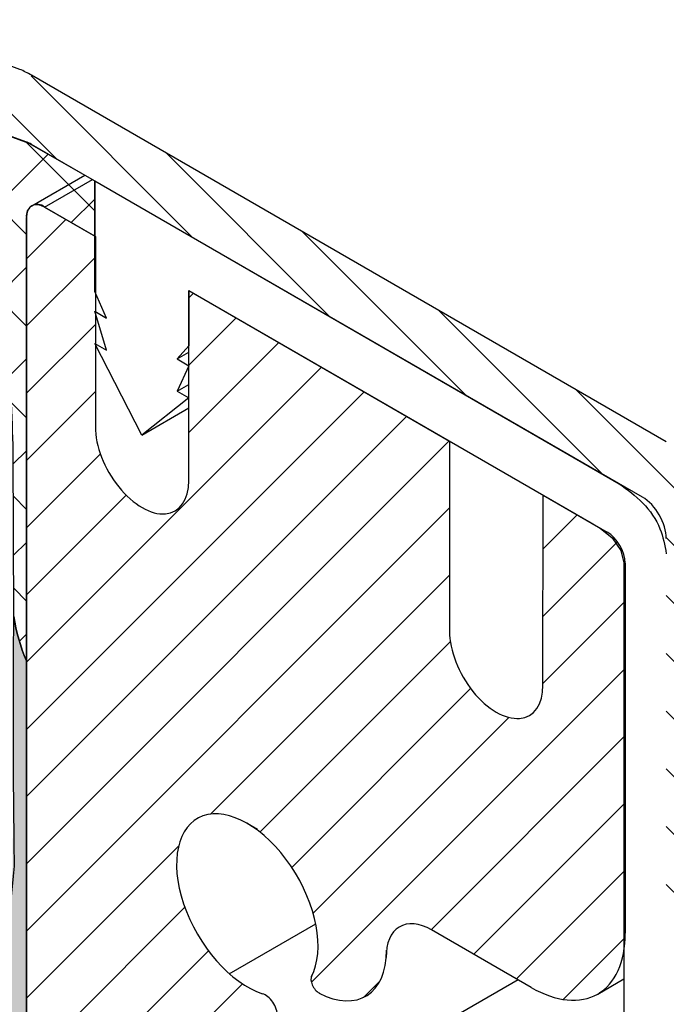
# Model space of a CAD drawing. Extents: x 40 to 2303, y 568 to 3799.
# Drawn here: x 61 to 62, y 1361 to 1363 of the extents above; entities that cross this region are included whole.
import ezdxf

# ---------------------------------------------------------------- set-up
doc = ezdxf.new("R2010")
doc.units = 0
doc.header["$LTSCALE"] = 5
doc.header["$MEASUREMENT"] = 0
doc.linetypes.add('PHANTOMX2', pattern=[5, 2.5, -0.5, 0.5, -0.5, 0.5, -0.5])
for name, color, linetype, lineweight in [('CAPPING STRIP - H', 251, 'CONTINUOUS', 15), ('CAPPING STRIP - L', 7, 'CONTINUOUS', 25), ('CONCRETE - L', 132, 'PHANTOMX2', 30), ('CORNER BEAD - H', 50, 'CONTINUOUS', 15), ('CORNER BEAD - L', 52, 'CONTINUOUS', 25), ('EPOXY ADHESIVE - H', 50, 'CONTINUOUS', 15), ('EPOXY ADHESIVE - L', 52, 'CONTINUOUS', 25), ('FOAM INSERT - H', 150, 'CONTINUOUS', 9), ('MIG FOOT - L', 7, 'CONTINUOUS', 30), ('MIG RETAINER - H', 251, 'CONTINUOUS', 20), ('MIG RETAINER - L', 7, 'CONTINUOUS', 25), ('PVC SIDESHEETS-L', 150, 'CONTINUOUS', 25)]:
    doc.layers.add(name, color=color, linetype=linetype, lineweight=lineweight)
doc.layers.add('GLAND', color=7, linetype='CONTINUOUS')
doc.layers.add('TERM', color=3, linetype='CONTINUOUS')

msp = doc.modelspace()

# ---------------------------------------------------------------- hatches: boundary and pattern name
at = {"layer": 'CAPPING STRIP - H'}
h = msp.add_hatch(dxfattribs=at)
h.set_pattern_fill('ANSI31', color=256, scale=0.47244, angle=90, style=0)
h.set_pattern_definition([(135, (-3423.483848843474, -1218.068740450754), (-0.04175819096297156, -0.04175819096297156), [])])
edge = h.paths.add_edge_path()
edge.add_ellipse((60.81605384234702, 1362.452679603245), major_axis=(0.08573214099744411, -0.1484924240489759), ratio=0.5773502691886532, start_angle=134.9999999990428, end_angle=143.2132107015553)
edge.add_line((60.79873333427152, 1362.60124366785), (60.60139788390627, 1362.673067897949))
edge.add_line((60.60139788390627, 1362.673067897949), (60.61005813794402, 1362.568233666806))
edge.add_line((60.61005813794402, 1362.568233666806), (60.80739358830927, 1362.496409436708))
edge.add_ellipse((60.81605384234702, 1362.452679603245), major_axis=(0.02449489742794738, -0.04242640687171778), ratio=0.5773502691914544, start_angle=134.9999999995579, end_angle=149.4775121860185, ccw=False)
edge.add_line((60.81605384234383, 1362.492679603248), (61.70345101896858, 1361.980340604445))
edge.add_ellipse((61.69939975420705, 1361.942679603245), major_axis=(0.02449489742806726, -0.04242640687113779), ratio=0.5773502691886286, start_angle=44.99999999982629, end_angle=134.9999999996379, ccw=False)
edge.add_line((61.7340407703585, 1361.922679603245), (61.7340407703585, 1361.412679603245))
edge.add_line((61.7340407703585, 1361.412679603245), (61.82064331073691, 1361.362679603245))
edge.add_line((61.82064331073691, 1361.362679603245), (61.82064331073691, 1361.912679603245))
edge.add_ellipse((61.7340407703585, 1361.962679603245), major_axis=(0.06123724356952649, -0.1060660171780973), ratio=0.5773502691872524, start_angle=45.00000000005751, end_angle=134.9999999999381)
edge.add_line((61.7340407703585, 1362.062679603245), (60.81605384234565, 1362.592679603246))
at = {"layer": 'CORNER BEAD - H'}
h = msp.add_hatch(dxfattribs=at)
h.set_pattern_fill('ANSI37', color=256, scale=0.75)
h.set_pattern_definition([(45, (-41.32238138237421, 5.555498193215499), (-0.06629126073623882, 0.06629126073623884), []), (135, (-41.32238138237421, 5.555498193215499), (-0.06629126073623884, -0.06629126073623882), [])])
edge = h.paths.add_edge_path()
edge.add_line((60.61024270998021, 1362.568127104091), (60.8120243062523, 1362.49470897532))
edge.add_line((60.8120243062523, 1362.49470897532), (60.89375799559155, 1362.447817089453))
edge.add_line((60.89375799559155, 1362.447817089453), (60.90402104035663, 1362.441891717794))
edge.add_line((60.90402104035663, 1362.441891717794), (60.90741231225254, 1362.439933766053))
edge.add_line((60.90741231225254, 1362.439933766053), (60.90741231225254, 1362.359933766053))
edge.add_line((60.90741231225254, 1362.359933766053), (60.83473900805378, 1362.401891717795))
edge.add_arc((60.82426691866871, 1362.390029908671), 0.01582299503197942, 48.56062094245363, 191.4393790582014)
edge.add_line((60.80875824594002, 1362.386891717795), (60.80857367390381, 1361.745897329665))
edge.add_arc((61.06004316448225, 1361.852546377914), 0.2731500030831802, 189.1249267580926, 202.9819625156694, ccw=False)
edge.add_line((60.7903499003619, 1361.809228166127), (60.78940038998474, 1362.048264135807))
edge.add_arc((58.52772030950808, 1361.994749041002), 2.26231311975088, 1.355460069153123, 5.383143014539554)
edge.add_arc((60.54758201215526, 1362.172146217669), 0.235070300024859, 8.523916455670546, 46.75399554005924)
edge.add_arc((60.13664250324761, 1361.741453068441), 0.8303540516562015, 46.46044061696675, 61.67995347350377)
edge.add_arc((60.52211947472582, 1362.560474547612), 0.08845488235458832, 275.4751706344274, 364.9630724407496)
at = {"layer": 'EPOXY ADHESIVE - H'}
h = msp.add_hatch(dxfattribs=at)
h.set_pattern_fill('AR-SAND', color=256, scale=0.04, style=0)
h.set_pattern_definition([(37.50000000000001, (-69.16871735961365, -44.47642591466956), (-0.002519734324384326, 0.07707295076052635), [0, -0.0608, 0, -0.068, 0, -0.065]), (7.499999999999999, (-69.16871735961365, -44.47642591466956), (0.07079106821070909, 0.1128858426091896), [0, -0.0328, 0, -0.05480000000000001, 0, -0.021]), (327.5, (-69.2179173596137, -44.47642591466956), (0.1245656744700598, 0.0002263621414785977), [0, -0.02, 0, -0.07200000000000001, 0, -0.094]), (317.5, (-69.2179173596137, -44.47642591466956), (0.1202450641828917, 0.03510702259736997), [0, -0.01, 0, -0.0472, 0, -0.05400000000000001])])
edge = h.paths.add_edge_path()
edge.add_arc((61.37972367016349, 1360.091788812975), 0.5968496100190065, 174.6246242454478, 187.9237226683042)
edge.add_arc((59.68649622097286, 1359.926365498521), 1.10520820873085, -4.314523681840512, 4.314438226359698, ccw=False)
edge.add_arc((81.44493395783124, 1359.558896259864), 20.6583182586153, 179.2114068086984, 180.7885077358233)
edge.add_arc((55.87714580324469, 1359.028193865793), 4.917603573538552, -2.8722552567991215, 2.872169801342693, ccw=False)
edge.add_arc((66.318512328918, 1358.561014228625), 5.53434553086157, 177.7138975688678, 182.2860169756408)
edge.add_arc((52.72424319834434, 1358.130007599611), 8.06706844625715, -0.950204296139475, 1.4934760622948033, ccw=False)
edge.add_arc((56.56945075498639, 1357.8979057958), 4.22189659807867, -1.3140028797291734, 1.3344598260571843, ccw=False)
edge.add_line((60.79023714102977, 1357.801090671677), (60.79025862870034, 1357.680725412734))
edge.add_line((60.79025862870034, 1357.680725412734), (60.80857367390383, 1357.670151216456))
edge.add_line((60.80857367390383, 1357.670151216456), (60.80857367390398, 1361.745897330161))
edge.add_arc((61.06004315172497, 1361.852546375087), 0.2731499900406735, 189.0037685458131, 202.9819629186825, ccw=False)
edge.add_arc((-56.91745058274942, 1362.17902860599), 117.7082885912179, 359.6446021277797, 359.82027299538834, ccw=False)
edge.add_arc((62.22774501267299, 1361.331889863042), 1.443920687673818, 175.351664426745, 184.6482501177935)
edge.add_arc((59.23194681385758, 1361.104396631559), 1.560542286801266, -4.059800627937875, 4.059715172476501, ccw=False)
edge.add_arc((63.15798440822103, 1360.87833207334), 2.372228591445934, 177.2072768979426, 182.7926376465831)
edge.add_arc((58.53234927901116, 1360.673441701731), 2.257990785932805, -2.2669399921829267, 2.266854536728488, ccw=False)
edge.add_arc((72.3862467273417, 1360.449567256607), 11.59845436715778, 179.3352700846872, 180.6646444598106)
edge.add_arc((59.18219911304197, 1360.260846278448), 1.607287022947342, -4.036652244858487, 1.931719807499917, ccw=False)
at = {"layer": 'MIG RETAINER - H'}
h = msp.add_hatch(dxfattribs=at)
h.set_pattern_fill('ANSI31', color=256, scale=0.55, style=0)
h.set_pattern_definition([(45, (-139.0300529309254, -0.9317632976406003), (-0.04861359120657514, 0.04861359120657515), [])])
h.paths.add_polyline_path([(60.80857367390475, 1360.34699828051), (61.02508002484986, 1360.22199828051), (61.02508002485077, 1361.248998280509), (61.10388833659484, 1361.203498280509), (61.10541942322409, 1361.202634092209), (61.10694974295514, 1361.201809906724), (61.10847852927084, 1361.201026136876), (61.11000501642668, 1361.200283175244), (61.11152843982548, 1361.199581393967), (61.11304803640753, 1361.198921144557), (61.11456304502811, 1361.198302757724), (61.11607270684256, 1361.197726543207), (61.1175762656829, 1361.197192789626), (61.11907296843704, 1361.196701764329), (61.12056206542941, 1361.196253713263), (61.12204281079296, 1361.195848860852), (61.12351446284295, 1361.19548740988), (61.12497628445074, 1361.195169541392), (61.12642754341125, 1361.194895414604), (61.12786751280949, 1361.194665166822), (61.12929547138613, 1361.194478913373), (61.13071070389681, 1361.194336747551), (61.13211250147226, 1361.194238740564), (61.13350016197258, 1361.1941849415), (61.13487299033916, 1361.194175377308), (61.13623029894082, 1361.194210052779), (61.13757140792252, 1361.194288950544), (61.13889564554195, 1361.194412031085), (61.14020234850734, 1361.194579232751), (61.14149086231039, 1361.194790471794), (61.14276054155319, 1361.195045642408), (61.14401075027247, 1361.195344616781), (61.14524086225522, 1361.195687245161), (61.14645026135743, 1361.196073355931), (61.14763834180788, 1361.196502755693), (61.14880450851508, 1361.196975229368), (61.1499481773629, 1361.1974905403), (61.15106877550336, 1361.198048430377), (61.1521657416459, 1361.19864862016), (61.15323852633567, 1361.199290809024), (61.15428659223046, 1361.199974675303), (61.15530941436903, 1361.200699876462), (61.15630648043482, 1361.201466049255), (61.15727729101248, 1361.202272809919), (61.15822135983611, 1361.203119754359), (61.15913821403576, 1361.204006458352), (61.16002739437211, 1361.204932477762), (61.16088845546786, 1361.205897348758), (61.16172096603061, 1361.206900588051), (61.16252450906661, 1361.207941693133), (61.16329868209353, 1361.209020142529), (61.16404309733964, 1361.210135396059), (61.1647573819376, 1361.211286895111), (61.16544117811266, 1361.212474062913), (61.16609414336138, 1361.21369630483), (61.16671595062265, 1361.214953008661), (61.16730628844228, 1361.21624354494), (61.16786486112944, 1361.217567267255), (61.16839138890175, 1361.218923512575), (61.16888560802984, 1361.220311601575), (61.16934727096698, 1361.22173083898), (61.16977614647233, 1361.223180513917), (61.17017201972824, 1361.224659900263), (61.17053469244759, 1361.226168257016), (61.17086398297336, 1361.227704828662), (61.17115972636823, 1361.229268845554), (61.17142177449826, 1361.230859524298), (61.17164999610834, 1361.232476068147), (61.17143831809001, 1361.232598280508), (61.17143143803726, 1361.233165912981), (61.17141080334552, 1361.233741038905), (61.17137643040708, 1361.234323201376), (61.17132834652951, 1361.234911937901), (61.17126658991295, 1361.235506780764), (61.17119120961918, 1361.236107257398), (61.17110226553253, 1361.236712890762), (61.17099982831435, 1361.237323199714), (61.17088397934533, 1361.237937699402), (61.17075481065952, 1361.238555901642), (61.17061242487473, 1361.23917731531), (61.17045693510757, 1361.23980144673), (61.17028846488468, 1361.240427800066), (61.17010714804594, 1361.241055877719), (61.16991312863759, 1361.241685180719), (61.16970656079532, 1361.242315209121), (61.16948760862472, 1361.242945462406), (61.1692564460712, 1361.243575439877), (61.16901325677857, 1361.244204641053), (61.1687582339476, 1361.244832566071), (61.16849158017642, 1361.245458716084), (61.16821350730773, 1361.246082593653), (61.16792423625186, 1361.246703703143), (61.16762399681859, 1361.247321551122), (61.16731302752926, 1361.247935646745), (61.16699157543128, 1361.24854550215), (61.16665989589895, 1361.249150632845), (61.1663182524306, 1361.249750558089), (61.16596691644266, 1361.250344801276), (61.16560616704994, 1361.250932890318), (61.16523629084652, 1361.251514358011), (61.16485758167649, 1361.252088742417), (61.1644703404025, 1361.252655587218), (61.16407487466343, 1361.253214442093), (61.16367149863329, 1361.253764863064), (61.16326053277028, 1361.254306412855), (61.16284230356253, 1361.254838661236), (61.16241714326755, 1361.255361185368), (61.1619853896503, 1361.255873570139), (61.16154738571215, 1361.256375408487), (61.16110347942215, 1361.256866301734), (61.16065402343641, 1361.257345859893), (61.16019937482072, 1361.257813701984), (61.15973989476727, 1361.258269456336), (61.15927594830403, 1361.258712760877), (61.15880790400918, 1361.259143263431), (61.15833613371599, 1361.259560621988), (61.15786101221768, 1361.259964504981), (61.1573829169691, 1361.26035459155), (61.15690222778933, 1361.260730571795), (61.1564193265561, 1361.261092147021), (61.15593459690656, 1361.261439029979), (61.15544842392849, 1361.261770945092), (61.15496119385746, 1361.262087628672), (61.1544732937685, 1361.262388829134), (61.15398511126917, 1361.262674307191), (61.15349703419072, 1361.262943836049), (61.15300945028169, 1361.263197201583), (61.15252274689813, 1361.263434202509), (61.15203731069626, 1361.263654650544), (61.15155352732639, 1361.263858370556), (61.15107178112551, 1361.264045200701), (61.15059245481218, 1361.264214992554), (61.15011592918184, 1361.264367611225), (61.15011592918184, 1361.26441209179), (61.14484583339693, 1361.266271383762), (61.13952921968151, 1361.268478490996), (61.13418073784062, 1361.271027331861), (61.12881512549104, 1361.273910883084), (61.1234471674514, 1361.277121199108), (61.11809165500547, 1361.280649433982), (61.11276334514271, 1361.284485865737), (61.10747691989566, 1361.288619923176), (61.10224694588517, 1361.293040214999), (61.09708783418303, 1361.297734561196), (61.09201380060115, 1361.302690026606), (61.08703882651965, 1361.30789295656), (61.0821766203638, 1361.313329014505), (61.07744057982866, 1361.318983221512), (61.07284375496359, 1361.324839997545), (61.06839881221124, 1361.330883204395), (61.0641179995085, 1361.337096190146), (61.06001311253415, 1361.343461835062), (61.05609546220769, 1361.349962598757), (61.05237584352365, 1361.356580568527), (61.04886450580473, 1361.363297508714), (61.04557112445885, 1361.370094910945), (61.04250477432272, 1361.376954045136), (61.03967390465034, 1361.383856011105), (61.03708631583943, 1361.390781790644), (61.03474913792827, 1361.397712299932), (61.03266881095745, 1361.404628442111), (61.03085106721831, 1361.411511159913), (61.02930091546189, 1361.418341488171), (61.02802262709459, 1361.425100606074), (61.02701972441021, 1361.431769889032), (61.02629497088385, 1361.43833095999), (61.02585036355715, 1361.444765740072), (61.02568712753448, 1361.451056498391), (61.02580571260962, 1361.45718590091), (61.02620579202387, 1361.463137058204), (61.02688626336779, 1361.468893571997), (61.02784525161844, 1361.474439580351), (61.02908011430539, 1361.479759801369), (61.0305874487952, 1361.484839575307), (61.03236310166069, 1361.489664904966), (61.03440218013414, 1361.494222494264), (61.036699065581, 1361.498499784868), (61.03924742898728, 1361.502484990807), (61.04204024839812, 1361.506167130937), (61.04506982826372, 1361.509536059207), (61.04832782064825, 1361.512582492615), (61.05180524823011, 1361.515298036784), (61.05549252903786, 1361.517675209097), (61.05937950285654, 1361.519707459309), (61.06345545922052, 1361.521389187604), (61.06770916692706, 1361.522715760018), (61.07212890498461, 1361.523683521212), (61.07670249490714, 1361.524289804542), (61.0814173342754, 1361.52453293941), (61.08626043145962, 1361.524412255863), (61.09121844141858, 1361.523928086441), (61.09627770247182, 1361.523081765262), (61.10142427394415, 1361.521875624344), (61.10664397457806, 1361.52031298718), (61.1119224216098, 1361.51839815958), (61.11724507040329, 1361.516136417808), (61.12259725452334, 1361.51353399404), (61.12796422615186, 1361.510598059192), (61.14268227996793, 1361.50210058686), (61.14267188061633, 1361.50208914317), (61.14266148397185, 1361.502077695766), (61.14265109003402, 1361.50206624465), (61.14264069880331, 1361.502054789821), (61.14263031028061, 1361.50204333128), (61.14261992446593, 1361.502031869027), (61.14260954135973, 1361.502020403063), (61.14259916096155, 1361.502008933388), (61.14258878327276, 1361.501997460002), (61.14257840829289, 1361.501985982906), (61.14256803602287, 1361.5019745021), (61.14255766646313, 1361.501963017585), (61.14254729961324, 1361.50195152936), (61.14253693547455, 1361.501940037426), (61.14252657404661, 1361.501928541784), (61.14251621532988, 1361.501917042434), (61.14250585932434, 1361.501905539376), (61.14249550603093, 1361.501894032611), (61.14248515545007, 1361.501882522138), (61.14247480758179, 1361.50187100796), (61.14246446242699, 1361.501859490075), (61.14245411998475, 1361.501847968483), (61.14244378025644, 1361.501836443187), (61.14243344324161, 1361.501824914185), (61.14242310894163, 1361.501813381479), (61.14241277735603, 1361.501801845068), (61.14240244848573, 1361.501790304953), (61.14239212233026, 1361.501778761134), (61.14238179889055, 1361.501767213613), (61.1423714781675, 1361.501755662389), (61.1423611601593, 1361.501744107461), (61.14235084486866, 1361.501732548832), (61.14234053229468, 1361.501720986501), (61.14233022243873, 1361.501709420468), (61.14231991529898, 1361.501697850734), (61.14230961087817, 1361.5016862773), (61.14229930917584, 1361.501674700165), (61.14228901019108, 1361.50166311933), (61.14227871392616, 1361.501651534796), (61.14226842038018, 1361.501639946563), (61.14225812955358, 1361.501628354631), (61.14224784144683, 1361.501616759), (61.14223755606038, 1361.501605159671), (61.14222727339514, 1361.501593556645), (61.14221699345019, 1361.501581949921), (61.14220671622645, 1361.5015703395), (61.14219644172393, 1361.501558725382), (61.14218616994442, 1361.501547107569), (61.14217590088613, 1361.50153548606), (61.14216563455086, 1361.501523860854), (61.14215537093817, 1361.501512231954), (61.14214511004896, 1361.501500599359), (61.14213485188323, 1361.50148896307), (61.14212459644143, 1361.501477323087), (61.14211434372403, 1361.50146567941), (61.14210409373057, 1361.50145403204), (61.1420938464624, 1361.501442380977), (61.14208360191908, 1361.501430726222), (61.14207336010152, 1361.501419067775), (61.14206312100971, 1361.501407405635), (61.14205288464457, 1361.501395739804), (61.14204265100518, 1361.501384070282), (61.14203242009292, 1361.50137239707), (61.14202219190777, 1361.501360720168), (61.14497109103179, 1361.499134918238), (61.14790551814151, 1361.496818375765), (61.15082297623833, 1361.494413063969), (61.1537209827646, 1361.491921029608), (61.15659707171137, 1361.489344393234), (61.15944879572392, 1361.486685347389), (61.16227372817805, 1361.483946154741), (61.16506946524744, 1361.481129146157), (61.16783362795043, 1361.478236718721), (61.17056386417092, 1361.475271333691), (61.1732578506638, 1361.47223551441), (61.17591329502996, 1361.469131844153), (61.17852793766527, 1361.465962963933), (61.18109955368693, 1361.462731570253), (61.18362595482434, 1361.459440412808), (61.18610499128165, 1361.456092292151), (61.18853455356596, 1361.452690057305), (61.19091257428575, 1361.449236603342), (61.19323702990671, 1361.445734868916), (61.19550594247387, 1361.442187833765), (61.19771738129778, 1361.438598516176), (61.19986946459296, 1361.434969970415), (61.20196036108366, 1361.431305284127), (61.20398829155768, 1361.427607575713), (61.20595153038433, 1361.42387999167), (61.20784840698146, 1361.420125703921), (61.20967730723426, 1361.41634790711), (61.21143667487361, 1361.412549815884), (61.21312501279711, 1361.408734662162), (61.21474088434282, 1361.404905692381), (61.21628291451482, 1361.401066164735), (61.21774979114964, 1361.3972193464), (61.21914026603493, 1361.393368510759), (61.22045315597036, 1361.38951693461), (61.22168734377586, 1361.385667895385), (61.22284177924196, 1361.381824668354), (61.22391548002209, 1361.377990523843), (61.22490753246923, 1361.374168724449), (61.22581709241452, 1361.370362522262), (61.22664338588432, 1361.366575156104), (61.22738570975874, 1361.362809848766), (61.22804343237097, 1361.359069804269), (61.22861599404253, 1361.355358205137), (61.22910290756347, 1361.351678209689), (61.22950375860258, 1361.348032949351), (61.22981820606385, 1361.344425525993), (61.23004598237306, 1361.340859009287), (61.23018689370777, 1361.337336434098), (61.23024082016248, 1361.333860797896), (61.23020771584955, 1361.330435058213), (61.23008760893875, 1361.327062130121), (61.22988060163182, 1361.323744883754), (61.22958687007879, 1361.320486141861), (61.22920666422517, 1361.317288677413), (61.22874030760006, 1361.314155211233), (61.22818819704146, 1361.31108840969), (61.22755080235841, 1361.308090882422), (61.22682866592989, 1361.305165180123), (61.22602240224508, 1361.302313792367), (61.22513269737995, 1361.29953914549), (61.22416030841335, 1361.29684360053), (61.22310606278127, 1361.294229451212), (61.2219708575761, 1361.291698922), (61.22075565878988, 1361.289254166192), (61.22064146213854, 1361.288941381228), (61.22053758365458, 1361.288618698582), (61.22044412506268, 1361.288286434247), (61.22036117788487, 1361.287944913598), (61.22028882334764, 1361.287594471077), (61.22022713230611, 1361.287235449862), (61.22017616517299, 1361.28686820153), (61.22013597185817, 1361.286493085717), (61.22010659172186, 1361.286110469762), (61.22008805353546, 1361.285720728349), (61.22008037545204, 1361.28532424314), (61.2200835649913, 1361.284921402402), (61.22009761902957, 1361.284512600623), (61.22012252380439, 1361.284098238131), (61.22015825492629, 1361.283678720698), (61.22020477740655, 1361.283254459145), (61.2202620456854, 1361.282825868938), (61.22033000368295, 1361.282393369782), (61.22040858484918, 1361.281957385211), (61.22049771223267, 1361.281518342171), (61.2205972985533, 1361.281076670604), (61.22070724628959, 1361.280632803024), (61.22082744777283, 1361.280187174098), (61.22095778529304, 1361.279740220217), (61.22109813121536, 1361.279292379068), (61.22124834810332, 1361.27884408921), (61.22140828885343, 1361.278395789637), (61.22157779684069, 1361.277947919358), (61.22175670607142, 1361.277500916957), (61.221944841346, 1361.27705522017), (61.22214201842765, 1361.276611265454), (61.22234804422835, 1361.276169487561), (61.22256271699264, 1361.27573031911), (61.22278582649808, 1361.275294190165), (61.2230171542604, 1361.274861527814), (61.22325647374767, 1361.27443275575), (61.22350355060128, 1361.274008293857), (61.22375814286654, 1361.273588557797), (61.22402000122914, 1361.273173958605), (61.2242888692593, 1361.272764902284), (61.22456448366286, 1361.272361789412), (61.22484657453818, 1361.271965014744), (61.22513486564306, 1361.27157496683), (61.22542907466261, 1361.271192027632), (61.22572891348757, 1361.270816572149), (61.22603408849439, 1361.270448968056), (61.22634430083401, 1361.270089575335), (61.22665924672613, 1361.269738745927), (61.22697861775244, 1361.26939682339), (61.22730210116409, 1361.269064142559), (61.22762938018271, 1361.268741029216), (61.22796013431464, 1361.268427799777), (61.228294039662, 1361.268124760979), (61.22863076924189, 1361.267832209578), (61.22896999330472, 1361.267550432059), (61.22931137965891, 1361.267279704361), (61.22965459399605, 1361.267020291597), (61.22999930021554, 1361.266772447803), (61.23034516075843, 1361.266536415685), (61.23069183693299, 1361.266312426382), (61.23103898925076, 1361.266100699238), (61.23138627775536, 1361.265901441594), (61.23173336235853, 1361.265714848576), (61.2320799031698, 1361.265541102907), (61.2320799031698, 1361.265329033064), (61.23436654063092, 1361.264168638475), (61.23664951052963, 1361.263069381491), (61.23892767048831, 1361.262031812169), (61.24119988053583, 1361.261056449702), (61.24346500367922, 1361.26014378215), (61.24572190647025, 1361.259294266204), (61.2479694595748, 1361.258508326956), (61.25020653833811, 1361.257786357682), (61.25243202334453, 1361.257128719649), (61.25464480098283, 1361.256535741932), (61.25684376399734, 1361.256007721254), (61.25902781204771, 1361.255544921831), (61.26119585225509, 1361.255147575243), (61.26334679975191, 1361.254815880319), (61.26547957822261, 1361.254550003037), (61.26759312044472, 1361.254350076439), (61.26968636881959, 1361.254216200566), (61.27175827590447, 1361.254148442409), (61.27380780493679, 1361.254146835873), (61.2758339303485, 1361.254211381763), (61.27783563828628, 1361.254342047779), (61.27981192711179, 1361.254538768539), (61.28176180790918, 1361.254801445604), (61.28368430497387, 1361.255129947533), (61.28557845630696, 1361.255524109948), (61.28744331409128, 1361.255983735612), (61.28927794516888, 1361.256508594533), (61.29108143150627, 1361.257098424076), (61.29285287065552, 1361.257752929097), (61.29459137620309, 1361.258471782085), (61.29629607821819, 1361.259254623334), (61.29796612368166, 1361.260101061117), (61.29960067691793, 1361.261010671884), (61.30119892001115, 1361.261983000474), (61.30276005321487, 1361.263017560342), (61.30428329535182, 1361.264113833804), (61.30576788420542, 1361.265271272294), (61.3072130769004, 1361.266489296641), (61.30861815027568, 1361.267767297355), (61.30998240124366, 1361.269104634937), (61.31130514714717, 1361.270500640195), (61.31258572609461, 1361.27195461458), (61.3138234972965, 1361.273465830536), (61.31501784138239, 1361.275033531865), (61.31616816071376, 1361.276656934103), (61.31727387968051, 1361.278335224913), (61.318334444992, 1361.280067564494), (61.31934932594898, 1361.281853085999), (61.32031801471551, 1361.283690895968), (61.32124002656685, 1361.285580074778), (61.32211490013863, 1361.2875196771), (61.32294219764965, 1361.289508732375), (61.32372150512931, 1361.291546245298), (61.32445243261812, 1361.293631196314), (61.32513461436731, 1361.295762542133), (61.32576770901763, 1361.297939216249), (61.32635139977613, 1361.300160129473), (61.3268853945677, 1361.30242417048), (61.32736942618733, 1361.304730206364), (61.32780325242841, 1361.307077083205), (61.32818665620955, 1361.309463626648), (61.32851944567786, 1361.311888642486), (61.32880145430939, 1361.314350917264), (61.32903254099286, 1361.316849218878), (61.32901164336756, 1361.318750143852), (61.32903154180561, 1361.320627529594), (61.3290922239333, 1361.3224802086), (61.32919365201299, 1361.324307028732), (61.32933576296939, 1361.326106853928), (61.32951846842646, 1361.32787856492), (61.32974165476374, 1361.329621059919), (61.33000518318643, 1361.331333255305), (61.33030888981314, 1361.333014086303), (61.3306525857741, 1361.334662507642), (61.33103605733352, 1361.336277494205), (61.3314590660187, 1361.337858041668), (61.33192134876965, 1361.339403167123), (61.33242261810285, 1361.340911909691), (61.3329625622908, 1361.34238333112), (61.33354084555351, 1361.343816516364), (61.33415710826951, 1361.345210574157), (61.33481096719954, 1361.346564637567), (61.33550201572264, 1361.347877864531), (61.33622982409118, 1361.349149438384), (61.33699393969739, 1361.350378568359), (61.33779388735486, 1361.351564490092), (61.33862916959363, 1361.35270646608), (61.3394992669708, 1361.353803786157), (61.34040363839161, 1361.354855767923), (61.34134172144816, 1361.355861757175), (61.34231293276692, 1361.356821128308), (61.34331666837382, 1361.357733284712), (61.34435230406719, 1361.358597659138), (61.34541919580882, 1361.35941371405), (61.34651668012278, 1361.360180941961), (61.34764407450741, 1361.36089886575), (61.34880067786192, 1361.361567038956), (61.34998577091922, 1361.362185046057), (61.35119861669757, 1361.362752502728), (61.35243846095439, 1361.36326905608), (61.35370453265871, 1361.36373438488), (61.3549960444678, 1361.364148199751), (61.35631219322052, 1361.36451024335), (61.35765216043258, 1361.364820290531), (61.35901511280811, 1361.365078148483), (61.36040020275716, 1361.365283656847), (61.36180656892368, 1361.365436687826), (61.36323333671983, 1361.36553714625), (61.36467961886986, 1361.365584969648), (61.366144515964, 1361.365580128279), (61.36762711701415, 1361.365522625154), (61.36912650002462, 1361.365412496032), (61.37064173256233, 1361.365249809401), (61.37217187233803, 1361.365034666433), (61.37371596779151, 1361.364767200919), (61.37527305868419, 1361.36444757919), (61.3768421766966, 1361.364076000012), (61.37842234602824, 1361.363652694462), (61.38001258400739, 1361.363177925784), (61.38161190170042, 1361.362651989226), (61.3832193045276, 1361.362075211857), (61.38483379288012, 1361.361447952361), (61.38645436274403, 1361.360770600817), (61.38808000632328, 1361.360043578455), (61.38970971266629, 1361.359267337394), (61.39134246829447, 1361.358442360362), (61.39297725783383, 1361.357569160392), (61.39461306464484, 1361.356648280508), (61.53863308929415, 1361.273498280509), (61.54196986168684, 1361.271619079535), (61.54530462413216, 1361.269835581451), (61.54863536789465, 1361.268148860568), (61.55196008665855, 1361.266559932906), (61.55527677773746, 1361.265069755574), (61.55858344328119, 1361.2636792262), (61.56187809147725, 1361.262389182387), (61.56515873775318, 1361.261200401208), (61.56842340597025, 1361.260113598741), (61.57167012961493, 1361.259129429635), (61.57489695298166, 1361.258248486718), (61.57810193235294, 1361.257471300635), (61.58128313716891, 1361.256798339535), (61.58443865119064, 1361.256230008784), (61.58756657365468, 1361.255766650724), (61.59066502041772, 1361.255408544464), (61.59373212509065, 1361.255155905714), (61.59676604016506, 1361.255008886654), (61.59976493812367, 1361.254967575844), (61.60272701254219, 1361.255031998166), (61.60565047917846, 1361.255202114816), (61.6085335770443, 1361.25547782332), (61.61137456947047, 1361.255858957604), (61.61417174514902, 1361.256345288086), (61.61692341916553, 1361.256936521818), (61.61962793401501, 1361.257632302664), (61.62228366059874, 1361.258432211511), (61.62488899920602, 1361.259335766525), (61.62744238047829, 1361.260342423436), (61.62994226635449, 1361.261451575873), (61.63238715099699, 1361.262662555724), (61.63477556169785, 1361.26397463354), (61.63710605976924, 1361.265387018974), (61.63937724140426, 1361.266898861258), (61.64158773853008, 1361.268509249715), (61.64373621962461, 1361.270217214307), (61.6458213905233, 1361.27202172622), (61.64784199519711, 1361.273921698483), (61.64979681651023, 1361.275915986624), (61.65168467695032, 1361.278003389359), (61.65350443934115, 1361.280182649315), (61.65525500752649, 1361.282452453786), (61.6569353270291, 1361.284811435527), (61.65854438568688, 1361.287258173577), (61.6600812142636, 1361.28979119411), (61.66154488703098, 1361.292408971331), (61.6629345223276, 1361.295109928388), (61.66424928308909, 1361.297892438326), (61.66548837735202, 1361.300754825065), (61.66665105873319, 1361.30369536441), (61.66773662687622, 1361.30671228509), (61.66874442787578, 1361.309803769825), (61.66967385467053, 1361.312967956421), (61.67052434740738, 1361.316202938889), (61.6712953937825, 1361.319506768597), (61.67198652934651, 1361.322877455442), (61.67259733778367, 1361.326312969047), (61.67312745116745, 1361.329811239988), (61.67357655017652, 1361.333370161037), (61.67394436429034, 1361.336987588434), (61.67423067195234, 1361.340661343175), (61.67443530070007, 1361.344389212328), (61.67455812727424, 1361.348168950364), (61.67459907768792, 1361.351998280509), (61.67459907768792, 1361.886998280509), (61.67459125276839, 1361.887739035084), (61.67456778272192, 1361.888488378896), (61.67452868168751, 1361.889245860567), (61.67447397321696, 1361.890011023819), (61.67440369026538, 1361.890783407747), (61.67431787516792, 1361.891562547093), (61.67421657961707, 1361.892347972536), (61.67409986462901, 1361.893139210964), (61.67396780050815, 1361.893935785764), (61.67382046680616, 1361.894737217109), (61.67365795227018, 1361.895543022247), (61.67348035479365, 1361.896352715791), (61.67328778135409, 1361.897165810012), (61.67308034795163, 1361.897981815133), (61.67285817953446, 1361.898800239623), (61.67262140993019, 1361.899620590493), (61.67237018175895, 1361.900442373594), (61.67210464635248, 1361.901265093916), (61.6718249636577, 1361.902088255881), (61.67153130214622, 1361.902911363649), (61.6712238387084, 1361.90373392141), (61.67090275854873, 1361.904555433685), (61.670568255074, 1361.905375405627), (61.67022052977639, 1361.906193343315), (61.66985979211252, 1361.907008754055), (61.66948625937751, 1361.907821146672), (61.66910015657352, 1361.908630031812), (61.66870171627473, 1361.909434922234), (61.6682911784854, 1361.910235333101), (61.6678687904999, 1361.911030782275), (61.66743480674798, 1361.911820790607), (61.66698948864526, 1361.912604882227), (61.66653310443492, 1361.913382584827), (61.66606592902538, 1361.914153429947), (61.66558824382612, 1361.91491695326), (61.66510033657671, 1361.915672694848), (61.664602501174, 1361.91642019948), (61.66409503749567, 1361.917159016886), (61.66357825121879, 1361.917888702033), (61.66305245363567, 1361.918608815383), (61.66251796146783, 1361.919318923168), (61.6619750966732, 1361.920018597646), (61.66142418625289, 1361.920707417359), (61.66086556205512, 1361.921384967388), (61.66029956057339, 1361.9220508396), (61.65972652274725, 1361.922704632902), (61.65914679375176, 1361.923345953471), (61.6585607227956, 1361.923974414999), (61.65796866290414, 1361.924589638926), (61.65737097071344, 1361.925191254664), (61.65676800625063, 1361.925778899821), (61.65616013271922, 1361.926352220423), (61.6555477162786, 1361.926910871121), (61.65493112582665, 1361.927454515407), (61.65431073277325, 1361.927982825808), (61.65368691082115, 1361.928495484091), (61.65306003573671, 1361.92899218145), (61.65243048512578, 1361.929472618692), (61.6517986382067, 1361.92993650642), (61.65116487557982, 1361.930383565204), (61.650529579001, 1361.930813525756), (61.64989313114832, 1361.93122612908), (61.64925591539425, 1361.931621126642), (61.64861831557421, 1361.931998280509), (61.5559535973692, 1361.985498280509), (61.55561547724513, 1361.710693494254), (61.55553411033391, 1361.706913192864), (61.55529020562092, 1361.703235952968), (61.5548843506934, 1361.699670633358), (61.55431752329135, 1361.696225823201), (61.55359108895284, 1361.692909821347), (61.55270679772032, 1361.689730616335), (61.55166677993004, 1361.686695867147), (61.5504735410744, 1361.683812884761), (61.5491299557719, 1361.681088614535), (61.5476392608369, 1361.678529619472), (61.54600504748289, 1361.676142064417), (61.54423125267461, 1361.673931701199), (61.54232214963788, 1361.671903854776), (61.54028233756965, 1361.670063410408), (61.53811673055618, 1361.668414801887), (61.53583054573376, 1361.666962000855), (61.53342929072262, 1361.665708507237), (61.53091875035564, 1361.664657340809), (61.52830497274483, 1361.663811033923), (61.52559425470947, 1361.663171625406), (61.5227931266066, 1361.66274065565), (61.51990833659859, 1361.662519162898), (61.51694683439912, 1361.662507680747), (61.51391575452438, 1361.662706236856), (61.51082239911177, 1361.663114352887), (61.50767422032625, 1361.663731045654), (61.50447880240547, 1361.664554829489), (61.50124384339172, 1361.665583719824), (61.49797713658366, 1361.666815237973), (61.49468655176436, 1361.668246417101), (61.49138001624245, 1361.669873809372), (61.48806549574904, 1361.671693494254), (61.48475097525655, 1361.673701087969), (61.48144443973372, 1361.675891754047), (61.47815385491488, 1361.678260214981), (61.47488714810682, 1361.680800764942), (61.47165218909306, 1361.683507283521), (61.46845677117228, 1361.68637325048), (61.46530859238676, 1361.689391761452), (61.46221523697416, 1361.692555544581), (61.45918415709987, 1361.695856978035), (61.45622265489949, 1361.699288108371), (61.45333786489239, 1361.702840669698), (61.45053673678952, 1361.706506103583), (61.44782601875416, 1361.710275579674), (61.44521224114335, 1361.714140016975), (61.44270170077637, 1361.718090105716), (61.44030044576478, 1361.722116329788), (61.43801426094235, 1361.726208989666), (61.43584865392889, 1361.730358225771), (61.43380884186065, 1361.734554042232), (61.43189973882393, 1361.738786330959), (61.43012594401564, 1361.743044895998), (61.42849173066209, 1361.747319478092), (61.42700103572663, 1361.751599779399), (61.42565745042414, 1361.755875488298), (61.42446421156895, 1361.760136304232), (61.42342419377822, 1361.764371962522), (61.42253990254615, 1361.768572259097), (61.42181346820719, 1361.772727075074), (61.42124664080559, 1361.776826401136), (61.42084078587853, 1361.780860361649), (61.42059688116508, 1361.784819238449), (61.42051551425432, 1361.788693494255), (61.42051551425432, 1362.063693494254), (61.04360467845375, 1362.281303066765), (61.04326655832968, 1362.00649828051), (61.04318519141846, 1362.00271797912), (61.04294128670547, 1361.999040739224), (61.04253543177795, 1361.995475419614), (61.0419686043759, 1361.992030609457), (61.04124217003739, 1361.988714607603), (61.04035787880487, 1361.985535402591), (61.0393178610146, 1361.982500653403), (61.03812462215895, 1361.979617671017), (61.03678103685645, 1361.97689340079), (61.03529034192145, 1361.974334405728), (61.03365612856744, 1361.971946850673), (61.03188233375916, 1361.969736487454), (61.02997323072243, 1361.967708641032), (61.0279334186542, 1361.965868196664), (61.02576781164073, 1361.964219588143), (61.02348162681831, 1361.962766787111), (61.02108037180717, 1361.961513293493), (61.01856983144019, 1361.960462127065), (61.01595605382938, 1361.959615820179), (61.01324533579402, 1361.958976411662), (61.01044420769115, 1361.958545441906), (61.00755941768314, 1361.958323949154), (61.00459791548367, 1361.958312467002), (61.00156683560893, 1361.958511023112), (60.99847348019632, 1361.958919139143), (60.9953253014108, 1361.95953583191), (60.99212988349002, 1361.960359615745), (60.98889492447627, 1361.96138850608), (60.98562821766821, 1361.962620024228), (60.98233763284891, 1361.964051203357), (60.979031097327, 1361.965678595627), (60.97571657683359, 1361.96749828051), (60.9724020563411, 1361.969505874225), (60.96909552081827, 1361.971696540302), (60.96580493599943, 1361.974065001237), (60.96253822919137, 1361.976605551198), (60.95930327017761, 1361.979312069777), (60.95610785225684, 1361.982178036736), (60.95295967347131, 1361.985196547708), (60.94986631805871, 1361.988360330837), (60.94683523818442, 1361.99166176429), (60.94387373598404, 1361.995092894627), (60.94098894597694, 1361.998645455954), (60.93818781787407, 1362.002310889839), (60.93547709983871, 1362.00608036593), (60.9328633222279, 1362.00994480323), (60.93035278186092, 1362.013894891972), (60.92795152684933, 1362.017921116044), (60.9256653420269, 1362.022013775921), (60.92349973501344, 1362.026163012027), (60.9214599229452, 1362.030358828488), (60.91955081990848, 1362.034591117215), (60.91777702510019, 1362.038849682254), (60.91614281174664, 1362.043124264347), (60.91465211681118, 1362.047404565655), (60.91330853150869, 1362.051680274554), (60.9121152926535, 1362.055941090488), (60.91107527486277, 1362.060176748778), (60.9101909836307, 1362.064377045353), (60.90946454929174, 1362.068531861329), (60.90889772189014, 1362.072631187392), (60.90849186696308, 1362.076665147905), (60.90824796224963, 1362.080624024705), (60.90816659533887, 1362.08449828051), (60.90816659533887, 1362.35949828051), (60.834554436018, 1362.40199828051), (60.83391683619796, 1362.402357363498), (60.83327962044389, 1362.402698159311), (60.83264317259075, 1362.403020462664), (60.83200787601193, 1362.403324079415), (60.83137411338505, 1362.403608826676), (60.83074226646643, 1362.403874532926), (60.83011271585549, 1362.404121038113), (60.8294858407706, 1362.404348193752), (60.8288620188185, 1362.404555863013), (60.82824162576556, 1362.404743920804), (60.82762503531315, 1362.404912253846), (60.82701261887298, 1362.405060760741), (60.82640474534112, 1362.405189352033), (60.82580178087831, 1362.405297950266), (60.82520408868761, 1362.405386490023), (60.82461202879706, 1362.405454917971), (60.82402595783999, 1362.405503192891), (60.82344622884496, 1362.405531285705), (60.82287319101836, 1362.405539179491), (60.82230718953709, 1362.405526869493), (60.82174856533932, 1362.405494363127), (60.821197654919, 1362.405441679973), (60.82065479012392, 1362.405368851766), (60.82012029795654, 1362.405275922375), (60.81959450037341, 1362.405162947776), (60.81907771409654, 1362.405029996022), (60.8185702504182, 1362.404877147197), (60.81807241501549, 1362.404704493373), (60.81758450776609, 1362.40451213855), (60.81710682256637, 1362.404300198594), (60.81663964715729, 1362.40406880117), (60.8161832629465, 1362.403818085663), (60.81573794484378, 1362.403548203097), (60.81530396109186, 1362.403259316036), (60.81488157310635, 1362.402951598496), (60.81447103531748, 1362.402625235836), (60.81407259501869, 1362.402280424642), (60.81368649221425, 1362.401917372617), (60.81331295947923, 1362.40153629845), (60.81295222181582, 1362.401137431685), (60.8126044965182, 1362.400721012585), (60.81226999304302, 1362.400287291986), (60.81194891288335, 1362.399836531144), (60.81164144944553, 1362.39936900158), (60.81134778793451, 1362.398884984918), (60.81106810523973, 1362.39838477271), (60.8108025698328, 1362.397868666266), (60.81055134166157, 1362.397336976469), (60.81031457205729, 1362.396790023589), (60.81009240364013, 1362.396228137089), (60.80988497023766, 1362.395651655431), (60.8096923967981, 1362.395060925864), (60.80951479932158, 1362.394456304221), (60.80935228478559, 1362.393838154705), (60.8092049510836, 1362.393206849665), (60.80907288696274, 1362.392562769377), (60.80895617197469, 1362.391906301809), (60.80885487642384, 1362.391237842394), (60.80876906132637, 1362.390557793785), (60.80869877837434, 1362.38986656562), (60.80864406990425, 1362.389164574268), (60.80860496886983, 1362.388452242583), (60.80858149882336, 1362.387729999646), (60.80857367390384, 1362.38699828051)])

# ---------------------------------------------------------------- linework, layer by layer
at = {"layer": 'CAPPING STRIP - L'}
for p, q in [((60.79873333427152, 1362.60124366785), (60.60139788390627, 1362.673067897949)), ((61.7340407703585, 1362.062679603245), (60.81605384234702, 1362.592679603245)), ((60.80739358830927, 1362.496409436708), (60.61005813794402, 1362.568233666806)), ((61.69939975420705, 1361.982679603245), (60.81605384234702, 1362.492679603246))]:
    msp.add_line(p, q, dxfattribs=at)
for centre, major_axis, ratio, start_param, end_param in [((60.81605384234702, 1362.452679603245), (0.08573214099744411, -0.1484924240489759), 0.5773502691886532, 2.356194490175638, 2.499542059094519), ((60.81605384234702, 1362.452679603245), (0.02449489742794738, -0.04242640687171778), 0.5773502691914544, 2.356194490184628, 2.60887474533597), ((61.69939975420705, 1361.942679603245), (0.02449489742806726, -0.04242640687113779), 0.5773502691886285, 0.785398163394416, 2.356194490186026)]:
    msp.add_ellipse(centre, major_axis=major_axis, ratio=ratio, start_param=start_param, end_param=end_param, dxfattribs=at)
at = {"layer": 'CONCRETE - L', "ltscale": 0.125}
msp.add_line((60.80857367390382, 1362.38699828051), (60.80857367390383, 1356.813039661182), dxfattribs=at)
at = {"layer": 'CORNER BEAD - L'}
msp.add_lwpolyline([(60.61024270998021, 1362.568127104091), (60.8120243062523, 1362.49470897532), (60.89375799559155, 1362.447817089453), (60.90402104035663, 1362.441891717794), (60.90741231225254, 1362.439933766053), (60.90741231225254, 1362.439933766053), (60.90741231225254, 1362.359933766053), (60.83473900805372, 1362.401891717795, 0.7228302508352874), (60.80857367390384, 1362.386891717795), (60.80857367390384, 1361.745897329665, -0.06106711728827204), (60.7902589024195, 1361.809798557764), (60.78940038998478, 1362.048264135807, 0.01757589162245762), (60.78005574409048, 1362.206988862716, 0.1683748052598229), (60.70863624290131, 1362.343375831675, 0.06650544370259386), (60.53055934287548, 1362.47242322827, 0.4115981577318713), (60.61024270998021, 1362.568127104091, -0.846596943583259)], format="xyb", dxfattribs=at)
at = {"layer": 'EPOXY ADHESIVE - L'}
msp.add_lwpolyline([(60.80857367390384, 1361.745897329665), (60.80857367390383, 1357.670151216456), (60.79025862870032, 1357.680725412734), (60.79023714102977, 1357.801090671677, 0.01092684430688425), (60.79020230502577, 1357.996227907802, 0.01066277488864965), (60.78857125428949, 1358.340260596483, -0.01995228135313664), (60.78857158354516, 1358.781776108562, 0.02507003297157764), (60.78857195106668, 1359.274604297734, -0.006881509575591934), (60.78857237510528, 1359.843219030533, 0.03766875042837402), (60.78857249911528, 1360.009510322784, -0.05809348406279859), (60.78549881494309, 1360.147701945763, 0.02604782448298859), (60.78857272695002, 1360.315025487328, -0.005800555014092872), (60.78857292762923, 1360.584126323583, 0.01978499151311489), (60.78857306083876, 1360.762753714769, -0.02437555974859442), (60.78857323322411, 1360.993913965838, 0.03544290103529244), (60.78857339800499, 1361.214876975604, -0.052029354581184), (60.79125316582816, 1361.448904896974, -0.00622581429003088), (60.7902589024195, 1361.809798557764, 0.06106711728868597), (60.80857367390384, 1361.745897329665, 0.7612604458567659)], format="xyb", dxfattribs=at)
at = {"layer": 'FOAM INSERT - H'}
msp.add_line((60.8079601360795, 1361.507603890671), (60.80875026896308, 1361.507147707238), dxfattribs=at)
at = {"layer": 'GLAND'}
for p, q in [((60.9072277402159, 1362.280178491886), (60.9072277402159, 1362.360040328769)), ((61.04360467845466, 1362.281303066766), (61.04360467845466, 1362.201441229882)), ((61.62558653252275, 1361.945295686655), (61.63857691357937, 1361.937795686655))]:
    msp.add_line(p, q, dxfattribs=at)
at = {"layer": 'MIG FOOT - L'}
for p, q in [((61.10189659819783, 1361.293348349809), (61.2268638239005, 1361.365498211208)), ((61.51958053041047, 1361.284498280508), (61.24158637579679, 1361.123998280509))]:
    msp.add_line(p, q, dxfattribs=at)
at = {"layer": 'MIG RETAINER - L'}
for p, q in [((60.8161832629465, 1362.403818085663), (60.89307488429161, 1362.448211483945)), ((60.834554436018, 1362.40199828051), (60.90383646832045, 1362.441998280509)), ((60.834554436018, 1362.40199828051), (60.90816659533887, 1362.35949828051)), ((60.80857367390429, 1360.346998280511), (60.80857367390384, 1362.38699828051)), ((60.90816659533887, 1362.35949828051), (60.90816659533887, 1362.08449828051)), ((61.04326655832968, 1362.00649828051), (61.04360467845375, 1362.281303066766)), ((61.04360467845375, 1362.281303066765), (61.42051551425432, 1362.063693494254)), ((61.42051551425432, 1362.063693494254), (61.42051551425432, 1361.788693494254)), ((61.55561547724513, 1361.710693494254), (61.5559535973692, 1361.98549828051)), ((61.5559535973692, 1361.985498280509), (61.64861831557421, 1361.931998280509)), ((61.67459907768792, 1361.886998280509), (61.67459907768792, 1361.351998280509)), ((61.14268227996793, 1361.50210058686), (61.1279638428194, 1361.510598280509)), ((61.53863308929415, 1361.273498280509), (61.3946130646453, 1361.356648280509)), ((61.63477556169785, 1361.26397463354), (61.67267114814497, 1361.285853660577)), ((61.15011592918184, 1361.264367611225), (61.15011592918184, 1361.26441209179)), ((61.2320799031698, 1361.265541102907), (61.2320799031698, 1361.265329033064))]:
    msp.add_line(p, q, dxfattribs=at)
for centre, major_axis, ratio, start_param, end_param in [((60.83455443601754, 1362.37199828051), (0.01837117307097617, -0.03181980515361852), 0.5773502691909627, 2.356194490194235, 3.926990816979195), ((60.97571657683405, 1362.04549828051), (0.04776504998462103, -0.0827314933987642), 0.5773502691899598, 3.9269908169801, 7.068583470573259), ((61.64861831557421, 1361.901998280509), (0.0183711730709054, -0.03181980515349593), 0.5773502691931869, 0.7853981634026339, 2.356194490196161), ((61.4880654957495, 1361.749693494254), (0.04776504998462103, -0.0827314933987642), 0.5773502691899598, 3.9269908169801, 7.068583470573259), ((61.1279638428194, 1361.39249828051), (0.07232118465559306, -0.1252639662872432), 0.5773502691897893, 0.3513114410839298, 5.716105146360554), ((61.22703714901247, 1361.386348280508), (0.0724138136225629, -0.1254244043633284), 0.5773502691887499, 9.60730112726017, 9.618764523919362), ((61.39461306464484, 1361.280898280508), (0.04638721200418606, -0.08034500801214772), 0.5773502691913208, 2.356194490190257, 3.952234350900016), ((61.5386330892937, 1361.430498280509), (0.09614247240437589, -0.1665236469695694), 0.5773502691886315, 5.497787143780982, 7.068583470577341), ((61.22703714901247, 1361.386348280508), (0.0724138136225629, -0.1254244043633284), 0.5773502691887499, 5.547048576889299, 7.068583470585362), ((61.2311780593712, 1361.27883417011), (0.007847411452657738, -0.01359211534306779), 0.5773502691822148, 3.425831084041764, 5.579139295889118), ((61.15411781001406, 1361.242598280509), (0.0122474487140846, -0.02121320343565717), 0.577350269186226, 0.7853981634013014, 2.589349897508432)]:
    msp.add_ellipse(centre, major_axis=major_axis, ratio=ratio, start_param=start_param, end_param=end_param, dxfattribs=at)
at = {"layer": 'PVC SIDESHEETS-L'}
for p, q in [((60.9072277402159, 1362.440040328768), (61.66585230123003, 1362.002048234253)), ((60.90722774021636, 1362.280178491887), (60.90722774021636, 1362.440040328768)), ((60.92427485749461, 1362.241526459779), (60.9072277402159, 1362.280178491886)), ((61.04360467845375, 1362.281303066766), (61.62558653252275, 1361.945295686655)), ((60.9072277402159, 1362.25136861753), (60.92427485749461, 1362.241526459779)), ((60.92427485749461, 1362.194952869247), (60.9072277402159, 1362.25136861753)), ((60.9072277402159, 1362.204795026998), (60.92427485749461, 1362.194952869247)), ((60.97541620933437, 1362.072279214933), (60.9072277402159, 1362.204795026998)), ((61.04360467845466, 1362.201441229882), (61.02655756117413, 1362.182473513276)), ((61.02655756117413, 1362.182473513276), (61.04349511042558, 1362.192252411896)), ((61.02655756117413, 1362.182473513276), (61.04360467845466, 1362.172631355525)), ((61.04360467845466, 1362.172631355525), (61.02655756117413, 1362.135899922745)), ((61.02655756117413, 1362.135899922745), (61.04343776548997, 1362.14564571325)), ((61.02655756117413, 1362.135899922745), (61.04360467845466, 1362.126057764994)), ((61.04360467845466, 1362.126057764994), (60.97541620933437, 1362.072279214933)), ((60.97541620933437, 1362.072279214933), (61.04339578608399, 1362.111527241869)), ((61.63857691357937, 1361.937795686655), (61.65562403086172, 1361.923793743575)), ((61.65562403086172, 1361.923793743575), (61.66810338683338, 1361.905224039193)), ((61.66810338683338, 1361.905224039193), (61.67267114814406, 1361.887701265314)), ((61.67267114814497, 1361.887701265309), (61.67267114814361, 1360.075832142765))]:
    msp.add_line(p, q, dxfattribs=at)
msp.add_spline([(61.66585230123003, 1362.002048234252), (61.6999465357929, 1361.974044348103), (61.72490524773987, 1361.936904939337), (61.73404077035759, 1361.900581482538)], degree=3, dxfattribs=at)
at = {"layer": 'TERM'}
msp.add_line((60.80838910186819, 1361.690120674137), (60.80838910186819, 1361.689136641344), dxfattribs=at)

doc.saveas('drawing.dxf')
